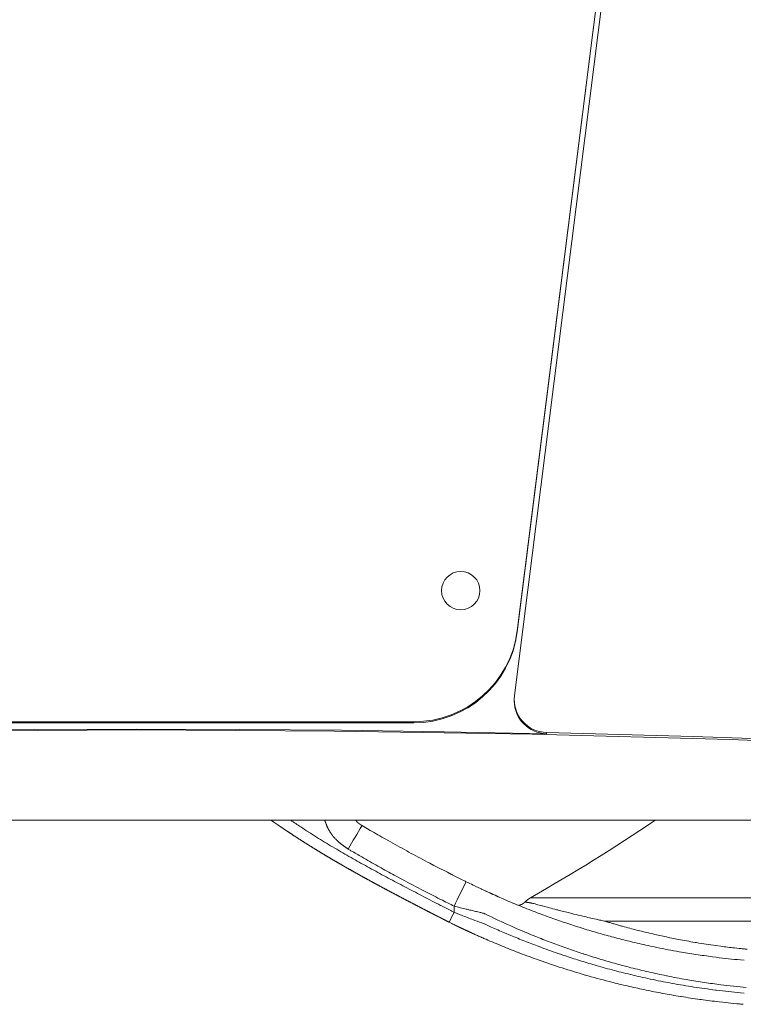
# Model space of a CAD drawing. Units: millimetres. Extents: x 21746 to 23579, y 3282 to 5961.
# Drawn here: x 22234 to 22366, y 3632 to 3811 of the extents above; entities that cross this region are included whole.
import ezdxf

# ---------------------------------------------------------------- set-up
doc = ezdxf.new("R2010")
doc.units = ezdxf.units.MM
doc.header["$LTSCALE"] = 50.8
doc.layers.get('0').update_dxf_attribs({"lineweight": 0})

msp = doc.modelspace()

# ---------------------------------------------------------------- linework, layer by layer
at = {"color": 30, "linetype": 'Continuous', "lineweight": 0}
for p, q in [((22324.663, 3699.969), (22345.322, 3863.599)), ((22345.322, 3863.408), (22324.663, 3699.778)), ((22346.218, 3862.747), (22324.178, 3688.175)), ((22324.663, 3699.778), (22324.663, 3699.969)), ((22324.131, 3687.431), (22324.131, 3687.209)), ((22204.858, 3683.415), (22305.811, 3683.415)), ((22204.858, 3683.223), (22305.811, 3683.223)), ((22305.811, 3683.415), (22305.811, 3683.223)), ((22329.995, 3681.238), (22329.995, 3681.46)), ((21967.54, 3665.475), (22543.13, 3665.475)), ((22312.428, 3655.765), (22312.915, 3655.519)), ((22398.735, 3651.372), (22327.081, 3651.372)), ((22313.161, 3649.857), (22313.161, 3648.717)), ((22340.588, 3647.116), (22447.901, 3647.116))]:
    msp.add_line(p, q, dxfattribs=at)
for points in [[(22543.13, 3669.388), (22507.231, 3672.324), (22471.301, 3674.868), (22435.346, 3677.022), (22399.37, 3678.784), (22363.376, 3680.155), (22327.369, 3681.134), (22291.354, 3681.722), (22255.335, 3681.918), (22219.315, 3681.722), (22183.3, 3681.134), (22147.293, 3680.155), (22111.3, 3678.784), (22075.323, 3677.022), (22039.368, 3674.868), (22003.439, 3672.324), (21967.54, 3669.388)], [(22180.674, 3681.238), (22199.337, 3681.607), (22218.002, 3681.87), (22236.668, 3682.028), (22255.335, 3682.08), (22274.001, 3682.028), (22292.667, 3681.87), (22311.332, 3681.607), (22329.995, 3681.238)], [(22329.995, 3681.46), (22356.672, 3680.751), (22383.343, 3679.826), (22410.005, 3678.687), (22436.658, 3677.333), (22463.298, 3675.765), (22489.924, 3673.982), (22516.536, 3671.984), (22543.13, 3669.772)]]:
    msp.add_lwpolyline(points, dxfattribs=at)
at = {"color": 30, "linetype": 'Continuous', "lineweight": 0, "flags": 128}
for points in [[(22313.161, 3648.717), (22312.779, 3648.913, -0.0001773), (22310.87, 3649.895), (22310.68, 3649.993, -0.0002871), (22309.153, 3650.78, -0.0004111), (22307.628, 3651.569, -0.0005426), (22306.105, 3652.362, -0.000674), (22304.583, 3653.157, -0.0008054), (22303.063, 3653.958, -0.0009369), (22301.546, 3654.763, -0.0010671), (22300.032, 3655.575, -0.0011952), (22298.522, 3656.394, -0.0013651), (22297.015, 3657.221, -0.0015998), (22295.513, 3658.057, -0.0018331), (22294.017, 3658.903, -0.0020666), (22292.528, 3659.761, -0.0023006), (22291.046, 3660.631, -0.002535), (22289.573, 3661.516, -0.0027701), (22288.11, 3662.416, -0.0030045), (22286.657, 3663.333), (22286.639, 3663.345, -0.0032428), (22285.235, 3664.256), (22284.986, 3664.419, -0.0033131), (22284.089, 3665.019), (22283.86, 3665.173, -0.0004761), (22283.423, 3665.47), (22283.416, 3665.475)], [(22293.871, 3660.238), (22293.832, 3660.265, -0.0004741), (22293.662, 3660.384), (22293.638, 3660.4, -0.0006388), (22293.515, 3660.487, -0.0008736), (22293.391, 3660.574, -0.001133), (22293.268, 3660.662, -0.0013928), (22293.145, 3660.75, -0.001653), (22293.023, 3660.839, -0.0019134), (22292.902, 3660.929, -0.0021741), (22292.781, 3661.02, -0.0024348), (22292.662, 3661.112, -0.0026953), (22292.543, 3661.205, -0.0029553), (22292.425, 3661.299, -0.0032144), (22292.309, 3661.395, -0.0034721), (22292.193, 3661.492, -0.0037277), (22292.079, 3661.592, -0.0039815), (22291.967, 3661.693), (22291.967, 3661.693, -0.0042556), (22291.856, 3661.796), (22291.826, 3661.824, -0.0090423), (22291.66, 3661.986), (22291.631, 3662.015, -0.0092408), (22291.415, 3662.243), (22291.415, 3662.243, -0.0094772), (22291.207, 3662.479), (22291.182, 3662.509, -0.0097673), (22291.033, 3662.692, -0.0049824), (22290.89, 3662.879, -0.0102482), (22290.752, 3663.07), (22290.736, 3663.094, -0.0052578), (22290.637, 3663.24, -0.0066743), (22290.542, 3663.389), (22290.522, 3663.422, -0.0110569), (22290.392, 3663.641), (22290.353, 3663.71, -0.0111692), (22290.257, 3663.892), (22290.234, 3663.937, -0.0035536), (22290.188, 3664.03, -0.003372), (22290.143, 3664.125), (22290.132, 3664.148, -0.0059708), (22290.067, 3664.291), (22290.056, 3664.315, -0.0050255), (22289.974, 3664.508, -0.0040942), (22289.895, 3664.702, -0.0031652), (22289.819, 3664.897, -0.0022434), (22289.744, 3665.093), (22289.742, 3665.099, -0.00131), (22289.674, 3665.284), (22289.672, 3665.29, -0.0003753), (22289.608, 3665.462), (22289.604, 3665.475)], [(22296.402, 3664.506, 0.0002061), (22296.608, 3664.385), (22297.899, 3663.629, 0.0053465), (22300.704, 3662.026), (22302.011, 3661.298, 0.0032892), (22305.368, 3659.455, 0.0032891), (22308.749, 3657.657), (22309.491, 3657.269, 0.0061689), (22314.399, 3654.777), (22315.151, 3654.407, 0.0002061), (22315.366, 3654.301, 0.0002061)], [(22313.161, 3649.857, -0.0005114), (22312.086, 3650.388), (22311.985, 3650.438, -0.0016378), (22310.712, 3651.074), (22310.595, 3651.133, -0.0013706), (22309.091, 3651.895), (22307.991, 3652.457, -0.0056093), (22304.31, 3654.389), (22302.604, 3655.308, -0.0037922), (22299.896, 3656.795), (22299.283, 3657.138, -0.0014396), (22297.814, 3657.964, -0.00136), (22296.35, 3658.799), (22296.114, 3658.934, -0.0016356), (22295.125, 3659.506), (22294.882, 3659.647, -0.0003327), (22294.38, 3659.94), (22294.372, 3659.945, -0.0001022), (22293.887, 3660.228), (22293.871, 3660.238)], [(22315.366, 3654.301), (22315.371, 3654.298, 0.0012198), (22316.648, 3653.675), (22316.653, 3653.672)], [(22316.653, 3653.672), (22316.722, 3653.639, 0.0033548), (22318.359, 3652.858), (22318.462, 3652.81, 0.0030221), (22319.902, 3652.146), (22319.964, 3652.118, 0.0025551), (22321.287, 3651.526), (22321.322, 3651.51)], [(22318.074, 3652.992, 0.0002985), (22318.229, 3652.919), (22319.362, 3652.387, 0.009116), (22321.802, 3651.294), (22322.785, 3650.875, 0.0049271), (22325.705, 3649.663, 0.006207), (22328.651, 3648.518), (22328.816, 3648.456, 0.0050116), (22331.51, 3647.477, 0.0050751), (22334.222, 3646.554), (22334.235, 3646.549, 0.0051294), (22336.993, 3645.672), (22337.015, 3645.666, 0.005173), (22339.804, 3644.842, 0.0050614), (22342.61, 3644.075), (22342.626, 3644.07, 0.0052953), (22345.48, 3643.354), (22345.67, 3643.308, 0.0064404), (22348.919, 3642.573), (22349.602, 3642.427, 0.0091513), (22353.657, 3641.641), (22354.182, 3641.55, 0.0053878), (22357.207, 3641.054, 0.0054125), (22360.242, 3640.624), (22360.917, 3640.536, 0.0101824), (22365.316, 3640.052), (22365.992, 3639.992, 0.0003381)], [(22313.161, 3649.857), (22313.263, 3649.832, 0.0001359), (22313.738, 3649.714, 0.0001395), (22314.214, 3649.596), (22314.339, 3649.565, 0.0000528), (22314.86, 3649.436), (22314.904, 3649.425, 0.0000814), (22315.337, 3649.318), (22315.363, 3649.312, 0.0001642), (22315.744, 3649.218), (22315.745, 3649.217)], [(22326.02, 3650.561), (22326.029, 3650.562, -0.0021217), (22326.047, 3650.564, -0.0037795), (22326.064, 3650.565), (22326.064, 3650.566, -0.0050924), (22326.083, 3650.567), (22326.088, 3650.567, -0.0119147), (22326.119, 3650.568), (22326.124, 3650.568, -0.0060606), (22326.149, 3650.568, -0.0057858), (22326.174, 3650.567), (22326.175, 3650.567, -0.0053493), (22326.203, 3650.566), (22326.205, 3650.566, -0.0048458), (22326.235, 3650.564), (22326.237, 3650.564, -0.0043355), (22326.271, 3650.561), (22326.273, 3650.561, -0.0038423), (22326.311, 3650.557), (22326.314, 3650.556, -0.0033881), (22326.356, 3650.551), (22326.361, 3650.551, -0.0029638), (22326.402, 3650.545), (22326.408, 3650.545, -0.0016504), (22326.439, 3650.54, -0.0011897), (22326.469, 3650.536), (22326.476, 3650.535, -0.0019254), (22326.52, 3650.528), (22326.53, 3650.527, -0.0015175), (22326.592, 3650.517), (22326.594, 3650.516, -0.0012202), (22326.661, 3650.505), (22326.663, 3650.505, -0.0009902), (22326.734, 3650.493), (22326.736, 3650.492, -0.0008073), (22326.811, 3650.48), (22326.813, 3650.479, -0.0006582), (22326.891, 3650.465), (22326.892, 3650.465, -0.0005339), (22326.973, 3650.451), (22326.974, 3650.451, -0.0004456), (22327.058, 3650.435), (22327.081, 3650.431, -0.0005908), (22327.21, 3650.408), (22327.234, 3650.403, -0.0002774), (22327.411, 3650.37), (22327.502, 3650.353), (22327.508, 3650.352)], [(22327.508, 3650.352, 0.0000671), (22327.905, 3650.245), (22328.182, 3650.171, 0.0007033), (22329.134, 3649.916), (22329.252, 3649.884, 0.0005579), (22330.441, 3649.569), (22330.51, 3649.551, 0.0014663), (22331.837, 3649.204), (22332.056, 3649.148, 0.000989), (22333.13, 3648.873, 0.0011552), (22334.206, 3648.603), (22334.604, 3648.504, 0.0025819), (22336.149, 3648.128), (22336.337, 3648.083, 0.0009472), (22337.507, 3647.808, 0.0019452), (22338.678, 3647.539), (22339.031, 3647.459, 0.0016601), (22339.88, 3647.27), (22340.033, 3647.237, 0.0002514), (22340.579, 3647.118), (22340.588, 3647.116)], [(22314.248, 3648.292, 0.0001756), (22314.006, 3648.387), (22313.997, 3648.39, 0.000152), (22313.737, 3648.492), (22313.723, 3648.497, 0.0000873), (22313.435, 3648.61), (22313.165, 3648.715), (22313.161, 3648.717)], [(22314.248, 3648.292), (22314.507, 3648.191, 0.003439), (22316.696, 3647.356), (22316.948, 3647.261, 0.002141), (22318.64, 3646.637), (22318.653, 3646.632)], [(22315.745, 3649.217), (22315.828, 3649.197, 0.0002423), (22316.276, 3649.087, 0.0002821), (22316.725, 3648.978), (22317.058, 3648.897, 0.0006751), (22317.913, 3648.689), (22318.039, 3648.659, 0.0002212), (22318.643, 3648.514), (22318.644, 3648.514)], [(22366.335, 3635.036), (22365.236, 3635.137, -0.0085415), (22362.849, 3635.397), (22361.752, 3635.536, -0.0056751), (22358.724, 3635.954, -0.005649), (22355.707, 3636.44), (22355.45, 3636.485, -0.0075594), (22351.945, 3637.145), (22351.823, 3637.17, -0.0056093), (22348.58, 3637.87), (22348.568, 3637.872, -0.0066264), (22345.368, 3638.645), (22345.191, 3638.69, -0.0055079), (22342.362, 3639.447), (22342.347, 3639.451, -0.0052578), (22339.564, 3640.26, -0.0053766), (22336.8, 3641.127), (22336.779, 3641.134, -0.0053215), (22334.045, 3642.057), (22334.032, 3642.061, -0.005256), (22331.343, 3643.033, -0.0051854), (22328.675, 3644.06), (22328.036, 3644.314, -0.0102427), (22324.133, 3645.956), (22323.499, 3646.238, -0.0094137), (22318.798, 3648.438, -0.0003063), (22318.644, 3648.514, -0.0003063)], [(22313.161, 3646.475), (22313.157, 3646.476, -0.0008112), (22312.285, 3646.901), (22312.282, 3646.903)], [(22318.653, 3646.632, 0.0002891), (22318.807, 3646.562), (22319.929, 3646.046, 0.0088636), (22322.345, 3644.987), (22323.478, 3644.513, 0.0047946), (22326.044, 3643.471, 0.0048313), (22328.629, 3642.479), (22329.054, 3642.32, 0.0079482), (22332.519, 3641.09), (22332.937, 3640.95, 0.0049708), (22335.66, 3640.062, 0.005022), (22338.401, 3639.228), (22338.657, 3639.153, 0.0068196), (22341.93, 3638.242), (22341.948, 3638.237, 0.0051548), (22345.278, 3637.396), (22345.36, 3637.376, 0.0074259), (22348.875, 3636.581), (22348.958, 3636.563, 0.0057518), (22352.66, 3635.828), (22352.896, 3635.784, 0.0086439), (22356.827, 3635.12, 0.005298), (22360.776, 3634.566), (22360.962, 3634.542, 0.009967), (22365.297, 3634.068), (22365.963, 3634.009, 0.0003314)], [(22366.51, 3641.997, -0.001638), (22365.858, 3642.061), (22365.808, 3642.066, -0.0013673), (22365.057, 3642.144), (22364.208, 3642.235, -0.0078302), (22361.764, 3642.535), (22360.832, 3642.664, -0.0070921), (22357.289, 3643.207), (22357.05, 3643.247, -0.0063676), (22353.999, 3643.799), (22353.722, 3643.853, -0.0053094), (22351.238, 3644.362, -0.0042002), (22348.765, 3644.919), (22348.573, 3644.963, -0.0061054), (22346.063, 3645.583), (22345.485, 3645.733, -0.0036094), (22344.142, 3646.092), (22343.857, 3646.171, -0.0016374), (22343.089, 3646.385, -0.0012981), (22342.322, 3646.603), (22342.201, 3646.638, -0.0021848), (22341.506, 3646.842), (22341.35, 3646.888, -0.0005655), (22340.968, 3647.002), (22340.955, 3647.006, -0.0001545), (22340.6, 3647.112), (22340.588, 3647.116)], [(22365.835, 3631.975, -0.0001353), (22365.385, 3632.014), (22365.294, 3632.022, -0.0015896), (22364.662, 3632.08), (22364.017, 3632.141, -0.0050085), (22362.098, 3632.341), (22361.413, 3632.42, -0.006005), (22358.132, 3632.836), (22357.925, 3632.865, -0.0059936), (22354.493, 3633.384), (22354.366, 3633.405, -0.0055785), (22351.2, 3633.959), (22351.133, 3633.971, -0.0051322), (22348.114, 3634.566), (22348.112, 3634.567, -0.0051232), (22345.111, 3635.223, -0.0051176), (22342.124, 3635.94), (22341.383, 3636.126, -0.0099931), (22337.073, 3637.3), (22337.04, 3637.31, -0.0049021), (22332.831, 3638.592, -0.0097656), (22328.661, 3639.997), (22328.155, 3640.179, -0.0054606), (22324.721, 3641.454), (22324.496, 3641.54, -0.0067623), (22321.541, 3642.72), (22320.826, 3643.017, -0.0037846), (22319.323, 3643.654), (22318.976, 3643.805, -0.0019569), (22318.173, 3644.156), (22318.116, 3644.181, -0.0011467), (22317.431, 3644.486), (22317.407, 3644.497, -0.0003094), (22316.77, 3644.783), (22316.747, 3644.793)]]:
    msp.add_lwpolyline(points, format="xyb", dxfattribs=at)
at = {"color": 30, "linetype": 'Continuous', "lineweight": 0}
msp.add_circle((22314.377, 3707.293), 3.495, dxfattribs=at)
for centre, radius, start, end in [((22305.847, 3702.385), 18.97, 269.89012, 352.68477), ((22305.847, 3702.193), 18.97, 269.89012, 352.68477), ((22330.115, 3687.222), 5.984, 180.11769, 268.84929), ((22330.114, 3687.44), 5.982, 172.94054, 268.86057), ((22535.687, 3519.76), 279.658, 148.8298, 149.8465), ((22151.165, 3959.72), 355, 299.70515, 304.01816), ((22603.526, 3508.565), 322.917, 153.17216, 154.05239), ((22329.559, 3647.029), 5, 119.70515, 135.05865), ((22432.285, 3589.875), 132.864, 153.71254, 154.58181)]:
    msp.add_arc(centre, radius, start, end, dxfattribs=at)
for points, weights, knots in [([(22312.282, 3646.903), (22312.184, 3646.953), (22311.355, 3647.378), (22310.525, 3647.803), (22309.696, 3648.229), (22309.331, 3648.417), (22308.965, 3648.606), (22308.185, 3649.007), (22307.406, 3649.409), (22306.626, 3649.812), (22305.848, 3650.216), (22305.069, 3650.62), (22304.292, 3651.027), (22303.514, 3651.433), (22302.738, 3651.842), (22301.962, 3652.251), (22301.187, 3652.663), (22300.413, 3653.076), (22299.64, 3653.492), (22298.868, 3653.907), (22298.097, 3654.327), (22298.096, 3654.328), (22298.094, 3654.329), (22297.321, 3654.75), (22296.55, 3655.176), (22296.548, 3655.178), (22296.546, 3655.179), (22295.771, 3655.607), (22294.998, 3656.041), (22294.997, 3656.041), (22294.997, 3656.042), (22294.223, 3656.476), (22293.452, 3656.917), (22292.681, 3657.357), (22291.913, 3657.803), (22291.146, 3658.249), (22290.382, 3658.702), (22289.619, 3659.155), (22288.86, 3659.615), (22288.101, 3660.074), (22287.346, 3660.542), (22286.592, 3661.009), (22285.842, 3661.484), (22285.093, 3661.959), (22284.349, 3662.443), (22284.202, 3662.538), (22284.056, 3662.633), (22283.42, 3663.047), (22282.79, 3663.47), (22282.644, 3663.567), (22282.499, 3663.664), (22282.16, 3663.892), (22281.821, 3664.122), (22281.483, 3664.351), (22281.145, 3664.581), (22281.071, 3664.631), (22280.997, 3664.682), (22280.511, 3665.013), (22280.026, 3665.345), (22279.952, 3665.395), (22279.879, 3665.446), (22279.857, 3665.46), (22279.836, 3665.475)], [1, 1, 1, 0.999999731014, 1, 1, 1, 0.999999648231, 1, 0.999999390921, 1, 0.999999008605, 1, 0.999998533723, 1, 0.999997966641, 1, 0.999997306649, 1, 0.99999655848, 1, 1, 1, 0.999995641271, 1, 1, 1, 0.999994571871, 1, 1, 1, 0.999993423769, 1, 0.999992162102, 1, 0.999990785958, 1, 0.999989295097, 1, 0.999987687781, 1, 0.999985970998, 1, 0.999983966539, 1, 1, 1, 0.999972951816, 1, 1, 1, 0.999997965945, 1, 0.999998811863, 1, 1, 1, 0.999999400823, 1, 1, 1, 1, 1], [0, 0, 0, 1, 1, 2, 2, 3, 3, 4, 4, 5, 5, 6, 6, 7, 7, 8, 8, 9, 9, 10, 10, 11, 11, 12, 12, 13, 13, 14, 14, 15, 15, 16, 16, 17, 17, 18, 18, 19, 19, 20, 20, 21, 21, 22, 22, 23, 23, 24, 24, 25, 25, 26, 26, 27, 27, 28, 28, 29, 29, 30, 30, 31, 31, 31]), ([(22296.402, 3664.506), (22296.371, 3664.526), (22296.342, 3664.544), (22296.339, 3664.545), (22296.336, 3664.547), (22296.313, 3664.562), (22296.29, 3664.576), (22296.267, 3664.591), (22296.244, 3664.605), (22296.222, 3664.62), (22296.199, 3664.634), (22296.199, 3664.634), (22296.199, 3664.634), (22296.176, 3664.649), (22296.153, 3664.664), (22296.131, 3664.679), (22296.108, 3664.694), (22296.108, 3664.694), (22296.108, 3664.694), (22296.085, 3664.708), (22296.063, 3664.724), (22296.041, 3664.739), (22296.018, 3664.754), (22296.018, 3664.754), (22296.018, 3664.754), (22295.996, 3664.769), (22295.974, 3664.785), (22295.974, 3664.785), (22295.974, 3664.785), (22295.952, 3664.8), (22295.93, 3664.816), (22295.93, 3664.816), (22295.93, 3664.816), (22295.909, 3664.832), (22295.887, 3664.848), (22295.865, 3664.864), (22295.844, 3664.88), (22295.844, 3664.88), (22295.844, 3664.88), (22295.823, 3664.897), (22295.802, 3664.913), (22295.781, 3664.93), (22295.76, 3664.947), (22295.757, 3664.95), (22295.753, 3664.953), (22295.726, 3664.976), (22295.699, 3664.999), (22295.696, 3665.002), (22295.692, 3665.005), (22295.672, 3665.022), (22295.653, 3665.041), (22295.652, 3665.041), (22295.651, 3665.042), (22295.633, 3665.059), (22295.616, 3665.075), (22295.598, 3665.092), (22295.581, 3665.109), (22295.579, 3665.111), (22295.577, 3665.114), (22295.564, 3665.127), (22295.551, 3665.14), (22295.538, 3665.153), (22295.526, 3665.166), (22295.513, 3665.179), (22295.501, 3665.193), (22295.489, 3665.206), (22295.476, 3665.22), (22295.476, 3665.22), (22295.476, 3665.22), (22295.464, 3665.234), (22295.452, 3665.247), (22295.452, 3665.247), (22295.452, 3665.247), (22295.44, 3665.261), (22295.428, 3665.275), (22295.416, 3665.289), (22295.404, 3665.303), (22295.392, 3665.317), (22295.38, 3665.331), (22295.368, 3665.345), (22295.357, 3665.359), (22295.345, 3665.373), (22295.333, 3665.388), (22295.321, 3665.402), (22295.31, 3665.416), (22295.298, 3665.43), (22295.263, 3665.473), (22295.262, 3665.474), (22295.262, 3665.475)], [1, 1, 1, 1, 1, 0.99999868066, 1, 1, 1, 0.999994670553, 1, 1, 1, 0.999997997669, 1, 0.999987812578, 1, 1, 1, 0.999995964314, 1, 0.9999780161, 1, 1, 1, 0.999993183246, 1, 1, 1, 0.999965195702, 1, 1, 1, 0.999989625508, 1, 0.999949168651, 1, 1, 1, 0.999985237697, 1, 0.999930662306, 1, 1, 1, 0.999916179594, 1, 1, 1, 0.99989996891, 1, 1, 1, 0.999971656213, 1, 0.999913490451, 1, 1, 1, 0.999973674234, 1, 0.999977766438, 1, 0.999981519434, 1, 0.999984900121, 1, 1, 1, 0.999987943243, 1, 1, 1, 0.999990642148, 1, 0.999992979662, 1, 0.999994973488, 1, 0.999996627464, 1, 0.999997951274, 1, 0.999998934648, 1, 1, 1, 1, 1], [0, 0, 0, 1, 1, 2, 2, 3, 3, 4, 4, 5, 5, 6, 6, 7, 7, 8, 8, 9, 9, 10, 10, 11, 11, 12, 12, 13, 13, 14, 14, 15, 15, 16, 16, 17, 17, 18, 18, 19, 19, 20, 20, 21, 21, 22, 22, 23, 23, 24, 24, 25, 25, 26, 26, 27, 27, 28, 28, 29, 29, 30, 30, 31, 31, 32, 32, 33, 33, 34, 34, 35, 35, 36, 36, 37, 37, 38, 38, 39, 39, 40, 40, 41, 41, 42, 42, 43, 43, 44, 44, 44]), ([(22326.021, 3650.562), (22326.004, 3650.547), (22325.979, 3650.525), (22325.969, 3650.516), (22325.959, 3650.507), (22325.949, 3650.498), (22325.939, 3650.489), (22325.929, 3650.48), (22325.919, 3650.471), (22325.908, 3650.463), (22325.898, 3650.454), (22325.888, 3650.445), (22325.878, 3650.436), (22325.867, 3650.428), (22325.857, 3650.419), (22325.847, 3650.411), (22325.836, 3650.402), (22325.826, 3650.394), (22325.815, 3650.385), (22325.805, 3650.377), (22325.794, 3650.369), (22325.784, 3650.361), (22325.773, 3650.352), (22325.762, 3650.345), (22325.752, 3650.337), (22325.741, 3650.329), (22325.738, 3650.327), (22325.735, 3650.325), (22325.719, 3650.313), (22325.702, 3650.302), (22325.702, 3650.302), (22325.702, 3650.302), (22325.685, 3650.291), (22325.668, 3650.28), (22325.668, 3650.28), (22325.667, 3650.28), (22325.65, 3650.269), (22325.633, 3650.258), (22325.63, 3650.257), (22325.627, 3650.255), (22325.603, 3650.241), (22325.579, 3650.228), (22325.579, 3650.228), (22325.579, 3650.228), (22325.555, 3650.215), (22325.531, 3650.202), (22325.531, 3650.202), (22325.531, 3650.202), (22325.506, 3650.189), (22325.482, 3650.178), (22325.482, 3650.178), (22325.482, 3650.178), (22325.457, 3650.166), (22325.432, 3650.154), (22325.429, 3650.153), (22325.426, 3650.152), (22325.407, 3650.143), (22325.387, 3650.134), (22325.384, 3650.133), (22325.38, 3650.131), (22325.367, 3650.126), (22325.353, 3650.12), (22325.353, 3650.12), (22325.353, 3650.119), (22325.34, 3650.114), (22325.327, 3650.109), (22325.314, 3650.104), (22325.302, 3650.098), (22325.289, 3650.093), (22325.276, 3650.088), (22325.263, 3650.083), (22325.25, 3650.079), (22325.25, 3650.079), (22325.249, 3650.078), (22325.237, 3650.074), (22325.225, 3650.07), (22325.225, 3650.07), (22325.225, 3650.07), (22325.213, 3650.065), (22325.2, 3650.061), (22325.188, 3650.057), (22325.176, 3650.053), (22325.175, 3650.053), (22325.175, 3650.053), (22325.162, 3650.049), (22325.149, 3650.045), (22325.149, 3650.045), (22325.149, 3650.045), (22325.136, 3650.041), (22325.122, 3650.038), (22325.122, 3650.038), (22325.122, 3650.038), (22325.109, 3650.034), (22325.096, 3650.031), (22325.096, 3650.031), (22325.096, 3650.031), (22325.082, 3650.028), (22325.069, 3650.025), (22325.056, 3650.022), (22325.042, 3650.019), (22325.029, 3650.017), (22325.015, 3650.014), (22325.015, 3650.014), (22325.015, 3650.014), (22325.002, 3650.012), (22324.989, 3650.01), (22324.987, 3650.01), (22324.985, 3650.01), (22324.976, 3650.009), (22324.968, 3650.008), (22324.967, 3650.008), (22324.967, 3650.008), (22324.959, 3650.007), (22324.952, 3650.006), (22324.945, 3650.005), (22324.937, 3650.005), (22324.936, 3650.005), (22324.934, 3650.005), (22324.925, 3650.004), (22324.915, 3650.003), (22324.906, 3650.002), (22324.897, 3650.002), (22324.897, 3650.002), (22324.897, 3650.002)], [1, 1, 1, 1, 0.999998291855, 1, 0.999996986466, 1, 0.999995307428, 1, 0.99999324915, 1, 0.999990806671, 1, 0.999987975367, 1, 0.999984751757, 1, 0.999981134286, 1, 0.99997712426, 1, 0.999972726912, 1, 0.999968502529, 1, 1, 1, 0.99984136311, 1, 1, 1, 0.999960514811, 1, 1, 1, 0.999862788583, 1, 1, 1, 0.999884966526, 1, 1, 1, 0.999904898657, 1, 1, 1, 0.999922845749, 1, 1, 1, 0.999938548685, 1, 1, 1, 0.999952990634, 1, 1, 1, 0.999988328538, 1, 1, 1, 0.999988953306, 1, 0.999985131135, 1, 0.999980881766, 1, 0.999976050864, 1, 1, 1, 0.999970560026, 1, 1, 1, 0.999973172106, 1, 0.999958672918, 1, 1, 1, 0.999951293407, 1, 1, 1, 0.999943269346, 1, 1, 1, 0.999934555353, 1, 1, 1, 0.999925182226, 1, 0.99991512666, 1, 0.999904628736, 1, 1, 1, 0.999893211591, 1, 1, 1, 0.999909836338, 1, 1, 1, 0.999987525104, 1, 0.999972478121, 1, 1, 1, 0.999990799269, 1, 1, 1, 1, 1], [0, 0, 0, 1, 2, 2, 3, 3, 4, 4, 5, 5, 6, 6, 7, 7, 8, 8, 9, 9, 10, 10, 11, 11, 12, 12, 13, 13, 14, 14, 15, 15, 16, 16, 17, 17, 18, 18, 19, 19, 20, 20, 21, 21, 22, 22, 23, 23, 24, 24, 25, 25, 26, 26, 27, 27, 28, 28, 29, 29, 30, 30, 31, 31, 32, 32, 33, 33, 34, 34, 35, 35, 36, 36, 37, 37, 38, 38, 39, 39, 40, 40, 41, 41, 42, 42, 43, 43, 44, 44, 45, 45, 46, 46, 47, 47, 48, 48, 49, 49, 50, 50, 51, 51, 52, 52, 53, 53, 54, 54, 55, 55, 56, 56, 57, 57, 58, 58, 59, 59, 60, 60, 61, 61, 62, 62, 62]), ([(22316.747, 3644.793), (22316.65, 3644.837), (22316.553, 3644.881), (22316.552, 3644.881), (22316.552, 3644.881), (22316.454, 3644.926), (22316.356, 3644.97), (22316.201, 3645.041), (22316.046, 3645.112), (22315.638, 3645.298), (22315.232, 3645.489), (22315.072, 3645.564), (22314.912, 3645.639), (22314.672, 3645.752), (22314.433, 3645.865), (22314.418, 3645.872), (22314.403, 3645.879), (22314.193, 3645.978), (22313.984, 3646.078), (22313.958, 3646.091), (22313.931, 3646.104), (22313.775, 3646.178), (22313.62, 3646.253), (22313.595, 3646.265), (22313.57, 3646.277), (22313.465, 3646.328), (22313.36, 3646.378), (22313.255, 3646.429), (22313.164, 3646.473), (22313.162, 3646.474), (22313.161, 3646.475)], [1, 0.999999902681, 1, 1, 1, 0.999999643517, 1, 1, 1, 0.999986327484, 1, 1, 1, 0.999998209819, 1, 1, 1, 0.999998767696, 1, 1, 1, 0.999998559542, 1, 1, 1, 0.999999739071, 1, 1, 1, 1, 1], [0, 0, 0, 1, 1, 2, 2, 3, 3, 4, 4, 5, 5, 6, 6, 7, 7, 8, 8, 9, 9, 10, 10, 11, 11, 12, 12, 13, 13, 14, 14, 15, 15, 15])]:
    msp.add_rational_spline(points, weights, degree=2, knots=knots, dxfattribs=at)

doc.saveas('drawing.dxf')
